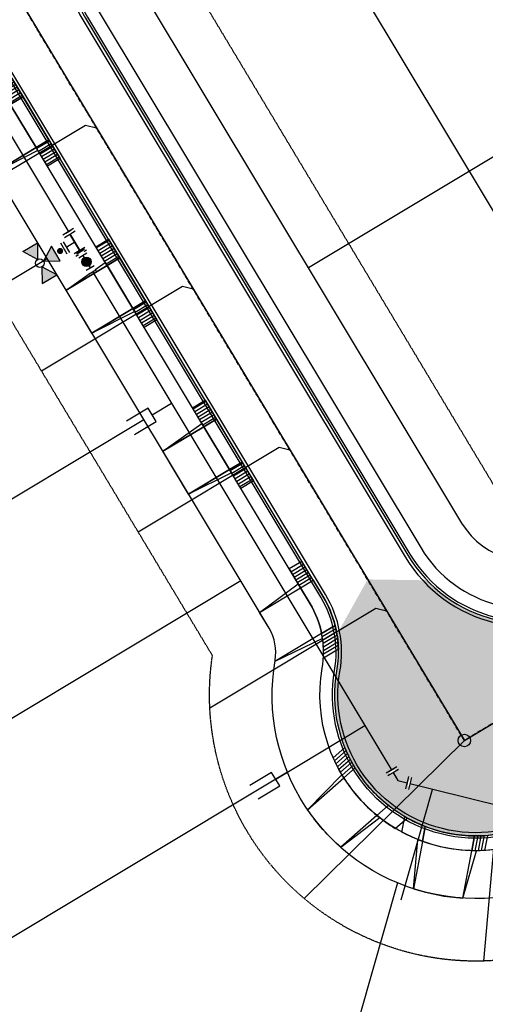
# Model space of a CAD drawing. Extents: x 2226180 to 2236402, y 13768640 to 13776951.
# Drawn here: x 2233434 to 2233583, y 13773546 to 13773860 of the extents above; entities that cross this region are included whole.
import ezdxf

# ---------------------------------------------------------------- set-up
doc = ezdxf.new("R2010")
doc.units = 0
doc.header["$MEASUREMENT"] = 0
doc.linetypes.add('CENTER', pattern=[2, 1.25, -0.25, 0.25, -0.25])
doc.linetypes.add('HIDDEN2', pattern=[0.1875, 0.125, -0.0625])
for name, color, linetype in [('C-U01-DRN-CONC-HATCH', 14, 'Continuous'), ('C-U01-ESMT-EGTCA', 1, 'HIDDEN2'), ('C-U01-LOT', 7, 'Continuous'), ('C-U01-SEWR', 3, 'SSWUGn'), ('C-U01-SEWR-LAT-LINE A', 2, 'Continuous'), ('C-U01-SEWR-MH', 14, 'Continuous'), ('C-U01-STR-BOC', 1, 'Continuous'), ('C-U01-STR-CL', 1, 'CENTER'), ('C-U01-STR-DRWY', 1, 'Continuous'), ('C-U01-STR-EOP', 7, 'Continuous'), ('C-U01-STR-GUTTER', 8, 'Continuous'), ('C-U01-STR-ROW', 3, 'Continuous'), ('C-U01-STR-SDWK', 7, 'Continuous'), ('C-U01-STR-WASHOUT', 242, 'Continuous'), ('C-U01-WAT', 4, 'WATERL'), ('C-U01-WAT-FH', 7, 'Continuous'), ('C-U01-WAT-FITT', 7, 'Continuous'), ('C-U01-WAT-SRVC', 7, 'Continuous')]:
    doc.layers.add(name, color=color, linetype=linetype)
doc.styles.add('ALTYPE', font='SourceSansPro-Regular.ttf')
doc.styles.add('SSP-LEGEND', font='SourceSansPro-Regular.ttf')
doc.linetypes.add('SSWUGn', pattern='A,1,-0.178,["SS",ALTYPE,S=0.08,R=0,X=-0.144,Y=-0.04],-0.04,0.25', length=1.468)
doc.linetypes.add('WATERL', pattern='A,1,-0.11,["W",ALTYPE,S=0.08,R=0,X=-0.076,Y=-0.04],-0.04,0.5', length=1.65)
pattern_1 = [(270.0390153925836, (13.00748740309841, -10.99114513862119), (0.9999997681555599, 0.0006809470069203405), [])]

# ---------------------------------------------------------------- blocks, each defined once
blk = doc.blocks.new('*U807')
h = blk.add_hatch()
h.set_pattern_fill('ANSI31', color=241, scale=7.999999999999999, angle=225.0390153925838)
h.set_pattern_definition(pattern_1)
h.paths.add_polyline_path([(-1.995743617517867, -6.251360444986096), (-1.992509119234998, -11.00135934372501), (5.007489257853929, -10.99659271467657), (5.004254759571057, -6.246593815937651)])
h = blk.add_hatch()
h.set_pattern_fill('ANSI31', color=241, scale=7.999999999999999, angle=225.0390153925838)
h.set_pattern_definition(pattern_1)
h.paths.add_polyline_path([(21.00425105006002, -6.235698663826923), (21.0074855483429, -10.98569756256584), (28.00748392543181, -10.9809309335174), (28.00424942714895, -6.23093203477848)])
at = {"color": 243, "flags": 128}
blk.add_lwpolyline([(3.867602124705149, -6.24736781632672), (5.004254759571057, -6.246593815937651), (4.99386097562777, 9.017121903364153)], close=True, dxfattribs=at)
at = {"color": 243}
for points in [[(21.00425105006002, -6.235698663826923), (20.99385726611673, 9.028017055474878), (4.99386097562777, 9.017121903364153), (5.004254759571057, -6.246593815937651)], [(20.99385726611673, 9.028017055474878), (21.00425105006002, -6.235698663826923), (22.14090368492593, -6.234924663437853)], [(21.0074855483429, -10.98569756256584), (21.00425105006002, -6.235698663826923), (5.004254759571057, -6.246593815937651), (5.007489257853929, -10.99659271467657)]]:
    blk.add_lwpolyline(points, close=True, dxfattribs=at)
at = {"color": 242, "flags": 128}
for points in [[(-1.995743617517867, -6.251360444986096), (-1.992509119234998, -11.00135934372501), (5.007489257853929, -10.99659271467657), (5.004254759571057, -6.246593815937651)], [(21.00425105006002, -6.235698663826923), (21.0074855483429, -10.98569756256584), (28.00748392543181, -10.9809309335174), (28.00424942714895, -6.23093203477848)]]:
    blk.add_lwpolyline(points, close=True, dxfattribs=at)
blk = doc.blocks.new('*U808')
h = blk.add_hatch()
h.set_pattern_fill('ANSI31', color=241, scale=7.999999999999999, angle=225.0390153925838)
h.set_pattern_definition(pattern_1)
h.paths.add_polyline_path([(-1.995743617517867, -6.251360444986096), (-1.992509119234998, -11.00135934372501), (5.007489257853929, -10.99659271467657), (5.004254759571057, -6.246593815937651)])
h = blk.add_hatch()
h.set_pattern_fill('ANSI31', color=241, scale=7.999999999999999, angle=225.0390153925838)
h.set_pattern_definition(pattern_1)
h.paths.add_polyline_path([(21.00425105006002, -6.235698663826923), (21.0074855483429, -10.98569756256584), (28.00748392543181, -10.9809309335174), (28.00424942714895, -6.23093203477848)])
at = {"color": 243, "flags": 128}
blk.add_lwpolyline([(3.867602124705149, -6.24736781632672), (5.004254759571057, -6.246593815937651), (4.99386097562777, 9.017121903364153)], close=True, dxfattribs=at)
at = {"color": 243}
for points in [[(21.00425105006002, -6.235698663826923), (20.99385726611673, 9.028017055474878), (4.99386097562777, 9.017121903364153), (5.004254759571057, -6.246593815937651)], [(20.99385726611673, 9.028017055474878), (21.00425105006002, -6.235698663826923), (22.14090368492593, -6.234924663437853)], [(21.0074855483429, -10.98569756256584), (21.00425105006002, -6.235698663826923), (5.004254759571057, -6.246593815937651), (5.007489257853929, -10.99659271467657)]]:
    blk.add_lwpolyline(points, close=True, dxfattribs=at)
at = {"color": 242, "flags": 128}
for points in [[(-1.995743617517867, -6.251360444986096), (-1.992509119234998, -11.00135934372501), (5.007489257853929, -10.99659271467657), (5.004254759571057, -6.246593815937651)], [(21.00425105006002, -6.235698663826923), (21.0074855483429, -10.98569756256584), (28.00748392543181, -10.9809309335174), (28.00424942714895, -6.23093203477848)]]:
    blk.add_lwpolyline(points, close=True, dxfattribs=at)
blk = doc.blocks.new('*U809')
h = blk.add_hatch()
h.set_pattern_fill('ANSI31', color=241, scale=7.999999999999999, angle=225.0390153925838)
h.set_pattern_definition(pattern_1)
h.paths.add_polyline_path([(-1.995743617517867, -6.251360444986096), (-1.992509119234998, -11.00135934372501), (5.007489257853929, -10.99659271467657), (5.004254759571057, -6.246593815937651)])
h = blk.add_hatch()
h.set_pattern_fill('ANSI31', color=241, scale=7.999999999999999, angle=225.0390153925838)
h.set_pattern_definition(pattern_1)
h.paths.add_polyline_path([(21.00425105006002, -6.235698663826923), (21.0074855483429, -10.98569756256584), (28.00748392543181, -10.9809309335174), (28.00424942714895, -6.23093203477848)])
at = {"color": 243, "flags": 128}
blk.add_lwpolyline([(3.867602124705149, -6.24736781632672), (5.004254759571057, -6.246593815937651), (4.99386097562777, 9.017121903364153)], close=True, dxfattribs=at)
at = {"color": 243}
for points in [[(21.00425105006002, -6.235698663826923), (20.99385726611673, 9.028017055474878), (4.99386097562777, 9.017121903364153), (5.004254759571057, -6.246593815937651)], [(20.99385726611673, 9.028017055474878), (21.00425105006002, -6.235698663826923), (22.14090368492593, -6.234924663437853)], [(21.0074855483429, -10.98569756256584), (21.00425105006002, -6.235698663826923), (5.004254759571057, -6.246593815937651), (5.007489257853929, -10.99659271467657)]]:
    blk.add_lwpolyline(points, close=True, dxfattribs=at)
at = {"color": 242, "flags": 128}
for points in [[(-1.995743617517867, -6.251360444986096), (-1.992509119234998, -11.00135934372501), (5.007489257853929, -10.99659271467657), (5.004254759571057, -6.246593815937651)], [(21.00425105006002, -6.235698663826923), (21.0074855483429, -10.98569756256584), (28.00748392543181, -10.9809309335174), (28.00424942714895, -6.23093203477848)]]:
    blk.add_lwpolyline(points, close=True, dxfattribs=at)
blk = doc.blocks.new('*U789')
h = blk.add_hatch(color=256)
h.dxf.hatch_style = 1
edge = h.paths.add_edge_path()
edge.add_arc((0, 0), 5.676353125371589, 0, 360)
blk.add_circle((0, 0), 5.676353125371589)
blk = doc.blocks.new('*U555')
at = {"color": 6}
for points in [[(-3.7378024713234552, 7.350430782299071), (-2.4259412555824422, 5.840788390659743), (-5.445226038861099, 3.2170659591777144), (-6.757087254602112, 4.726708350817043)], [(-2.5545139765978284, -7.84056492501442), (-2.4146615659285997, -5.845460591093508), (1.5755471019132257, -6.125165412431966), (1.435694691243997, -8.120269746352879)]]:
    blk.add_wipeout(points, dxfattribs=at)
at = {"flags": 128}
for points in [[(-6.954868430500664, 1.905204743436923), (-0.9162988639429414, 7.152649606399629)], [(-0.4195572320076866, -5.985313001762737), (0, 0), (-3.93558364722177, 4.528927174918729)], [(3.570651435834139, -6.265017823101195), (-4.409765899849512, -5.70560818042428)]]:
    blk.add_lwpolyline(points, dxfattribs=at)
at = {"layer": 'Defpoints', "color": 6, "flags": 128}
for points in [[(-8.266729646241433, 3.414847135076462), (-2.228160079683713, 8.66229199803917)], [(3.43079902516491, -8.260122157022108), (-4.54961831051874, -7.700712514345192)]]:
    blk.add_lwpolyline(points, dxfattribs=at)
blk = doc.blocks.new('*U560')
h = blk.add_hatch(color=256)
h.dxf.hatch_style = 1
h.paths.add_polyline_path([(-0.8689278931369246, 26.12470975508043), (-9.776779636241717, 32.13605415509069), (-10.52830975060825, 21.41488743314262)])
h = blk.add_hatch(color=256)
h.dxf.hatch_style = 1
h.paths.add_polyline_path([(4.505090515134134, 25.74800293074687), (14.16447237260546, 30.45782525268468), (13.41294225814948, 19.73665852946056)])
h = blk.add_hatch(color=256)
h.dxf.hatch_style = 1
h.paths.add_polyline_path([(1.62972789883182, 23.24934713877813), (-4.381616502572003, 14.34149539577101), (6.339550222045681, 13.58996528121736)])
h = blk.add_hatch(color=256)
h.dxf.hatch_style = 1
edge = h.paths.add_edge_path()
edge.add_arc((0.7624844096634115, 10.8774383389522), 1.999999999999999, -94.00974864772566, 265.9902513522744)
for p, q in [((-3.570651442539694, 6.265017819279461), (4.409765893742698, 5.705608185144126)), ((0, 0), (0.4195572256015023, 5.985313002211794))]:
    blk.add_line(p, q)
at = {"flags": 128}
for points in [[(-0.8689278931369246, 26.12470975508043), (-9.776779636241717, 32.13605415509069), (-10.52830975060825, 21.41488743314262)], [(4.505090515134134, 25.74800293074687), (14.16447237260546, 30.45782525268468), (13.41294225814948, 19.73665852946056)], [(1.62972789883182, 23.24934713877813), (-4.381616502572003, 14.34149539577101), (6.339550222045681, 13.58996528121736)]]:
    blk.add_lwpolyline(points, close=True, dxfattribs=at)
blk.add_circle((1.818081310998605, 25.93635634291365), 2.693602693602737)
at = {"layer": 'Defpoints', "color": 6}
blk.add_line((-3.43079903400586, 8.26012215335006), (4.549618302276532, 7.700712519214724), dxfattribs=at)
at = {"color": 6}
for points in [[(-7.840564927748558, 2.554513968205934), (-5.845460593677959, 2.4146615596720995), (-6.125165410745628, -1.5755471084690962), (-8.120269744816227, -1.4356946999352616)], [(6.125165410745628, 1.5755471084690962), (8.120269744816225, 1.4356946999352616), (7.840564927748557, -2.554513968205934), (5.845460593677959, -2.4146615596720995)]]:
    blk.add_wipeout(points, dxfattribs=at)
for p, q in [((-5.705608185144126, 4.409765893742698), (-6.265017819279461, -3.570651442539694)), ((-5.985313002211794, 0.4195572256015023), (5.985313002211794, -0.4195572256015023)), ((6.265017819279461, 3.570651442539694), (5.705608185144126, -4.409765893742698))]:
    blk.add_line(p, q)
at = {"layer": 'Defpoints', "color": 6}
for p, q in [((-7.700712519214724, 4.549618302276532), (-8.26012215335006, -3.43079903400586)), ((8.26012215335006, 3.43079903400586), (7.700712519214724, -4.549618302276532))]:
    blk.add_line(p, q, dxfattribs=at)
blk = doc.blocks.new('*U799')
at = {"flags": 128}
for points in [[(0.006368844426997439, 3.070550687121716), (0.0212601975970059, 10.24997785518344)], [(2.489623791054008, -5.0051746586711), (2.506363463674445, 3.065365273031306), (-2.49362577482045, 3.075736101212126), (-2.51036544744089, -4.994803830490283)]]:
    blk.add_lwpolyline(points, dxfattribs=at)
at = {"char_height": 3.000000000000001, "style": 'SSP-LEGEND'}
for insert, attachment_point, rotation in [((-4.250447566179901, -8.255409960901808), 3, 179.87679453870373), ((4.216164892260595, -8.272971155314798), 1, 179.88552341665581)]:
    blk.add_mtext_dynamic_auto_height_columns('W', width=2.463817925192416, gutter_width=1, height=2.309836991131306, count=1, dxfattribs=dict(at, insert=insert, attachment_point=attachment_point, rotation=rotation))
blk = doc.blocks.new('*U800')
at = {"flags": 128}
for points in [[(0.006368844426997439, 3.070550687121716), (0.0753040511367153, 36.30562947663499)], [(2.489623791054008, -5.0051746586711), (2.506363463674445, 3.065365273031306), (-2.49362577482045, 3.075736101212126), (-2.51036544744089, -4.994803830490283)]]:
    blk.add_lwpolyline(points, dxfattribs=at)
at = {"char_height": 3.000000000000001, "style": 'SSP-LEGEND'}
for insert, attachment_point, rotation in [((-4.250447566179901, -8.255409960901808), 3, 179.87679453870373), ((4.216164892260595, -8.272971155314798), 1, 179.88552341665581)]:
    blk.add_mtext_dynamic_auto_height_columns('W', width=2.463817925192416, gutter_width=1, height=2.309836991131306, count=1, dxfattribs=dict(at, insert=insert, attachment_point=attachment_point, rotation=rotation))
blk = doc.blocks.new('*U801')
blk.add_line((-19.74005643913054, 24.82523929182754), (5.238758106439317, -1.950746904906391))
at = {"insert": (8.732845331130614, -3.155235420369095), "char_height": 3.000000000000002, "attachment_point": 1, "rotation": 223.01558288338327, "style": 'SSP-LEGEND'}
blk.add_mtext_dynamic_auto_height_columns('W', width=2.463817925192417, gutter_width=1, height=2.309836991131307, count=1, dxfattribs=at)
blk = doc.blocks.new('*U576')
at = {"flags": 128}
blk.add_lwpolyline([(1049.143078856042, 427.2696478828992), (1049.143078856042, 322.269654277378), (1044.143085045357, 317.269648089711)], dxfattribs=at)
blk = doc.blocks.new('*U744')
at = {"flags": 128}
blk.add_lwpolyline([(1049.143078856042, 427.2696478468957), (1049.143078856042, 322.269654277378), (1044.143085045357, 317.269648089711)], dxfattribs=at)
blk = doc.blocks.new('*U743')
at = {"flags": 128}
blk.add_lwpolyline([(1049.143078856042, 427.2696478004398), (1049.143078856042, 322.269654277378), (1044.143085045357, 317.269648089711)], dxfattribs=at)
blk = doc.blocks.new('*U459')
at = {"flags": 128}
blk.add_lwpolyline([(1049.143078856042, 478.2941781495481), (1049.143078856042, 322.269654277378), (1044.143085045357, 317.269648089711)], dxfattribs=at)
blk = doc.blocks.new('*U1023')
at = {"flags": 128}
blk.add_lwpolyline([(1049.143078856042, 445.9115256427373), (1049.143078856042, 322.269654277378), (1044.143085045357, 317.269648089711)], dxfattribs=at)
blk = doc.blocks.new('*U471')
at = {"color": 6}
for points in [[(-9.11782191149536, -1.3657684980461084), (-12.110478412655965, -1.1559898860257878), (-11.830773596628871, 2.8342187821883513), (-8.838117095468265, 2.6244401701680307)], [(2.8528040931470566, -2.20488294612739), (-0.13985240801354748, -1.99510433410707), (0.13985240801354645, 1.995104334107069), (3.1325089091741516, 1.785325722086749)]]:
    blk.add_wipeout(points, dxfattribs=at)
h = blk.add_hatch(color=256)
h.dxf.hatch_style = 1
edge = h.paths.add_edge_path()
edge.add_arc((-4.488984751740906, 0.3146679180304807), 3, 175.9902513672161, 535.990251367216)
at = {"flags": 128}
for points in [[(-8.76819089146149, 3.621992337221565), (-9.187748115502133, -2.363320665099643)], [(-0.2097786120203204, -2.992656501160604), (0.2097786120203204, 2.992656501160604)]]:
    blk.add_lwpolyline(points, dxfattribs=at)
blk.add_circle((-4.488984751740906, 0.3146679180304807), 3)
at = {"layer": 'Defpoints', "color": 6, "flags": 128}
for points in [[(-11.76084739262209, 3.831770949241885), (-12.18040461666274, -2.153542053079322)], [(2.782877889140283, -3.202435113180925), (3.202435113180925, 2.782877889140283)]]:
    blk.add_lwpolyline(points, dxfattribs=at)

msp = doc.modelspace()

# ---------------------------------------------------------------- hatches: boundary and pattern name
at = {"layer": 'C-U01-DRN-CONC-HATCH'}
h = msp.add_hatch(dxfattribs=at)
h.set_pattern_fill('AR-CONC', color=256, scale=0.5, angle=30.98000000000003)
h.set_pattern_definition([(111.9600000000001, (0, 0), (1.962807857950137, 3.01784448116577), [0.3749999999999998, -4.124999999999997]), (56.96000000000009, (0, 0), (-3.64562428274024, 1.15565870982041), [0.2999999999999998, -3.299999999999998]), (162.41144446, (0.1635673167183995, 0.2514870390295982), (-1.682816395907445, 4.173503162796694), [0.3187009599999999, -3.505710559999999]), (108.1442000000001, (-0.8826196249574423, 0.4700878635048866), (3.238938804544936, 4.320797689733942), [0.5625, -6.1875]), (158.59563549, (-0.6127079864963889, 0.830154113471508), (-2.102014790491074, 6.414361530754197), [0.47805171, -5.258568799999998]), (53.1441639900001, (-0.8826196249574423, 0.4700878635048866), (-2.102014789720393, 6.414361526834542), [0.45, -4.950000004999999]), (82.96000000000006, (-0.4269207883626223, 0.7938757110387087), (3.179790470767734, 1.687878124080115), [0.3749999999999999, -4.124999999999999]), (27.9600000000001, (-0.4269207883626223, 0.7938757110387087), (-2.628260382268135, 2.778195606412338), [0.3, -3.3]), (133.41144474, (-0.161938251927495, 0.9345322214066982), (0.5515300782690553, 4.466073694530069), [0.31870095, -3.505710559999999]), (99.46000000000004, (0, 0), (-1.440512239783846, 0.8361094348426694), [0, -3.26, 0, -3.35, 0, -3.3125]), (69.46000000000005, (0, 0), (-1.122248603554255, 2.08799247408139), [0, -1.909999999999999, 0, -3.184999999999999, 0, -1.2625]), (29.46000000000005, (-0.5241479659453034, -0.9841208830475807), (1.354254100758956, 2.302796934290462), [0, -1.25, 0, -3.899999999999999, 0, -5.174999999999998]), (19.46000000000001, (-0.7591918976977468, -1.425430692732334), (0.9289705878656138, 2.808948475298295), [0, -1.625, 0, -2.589999999999999, 0, -3.674999999999999])])
h.paths.add_polyline_path([(2234070.873013155, 13773742.83707899), (2234063.15684039, 13773738.20451191), (2234062.128971824, 13773734.08826531), (2233543.250760585, 13773422.56878708, -0.4142135623807964), (2233469.158321471, 13773441.0704213), (2233374.021972787, 13773599.53299549, -0.04131064515517013), (2233370.082357761, 13773607.52236783), (2233349.939082498, 13773658.61441887, 0.04131064517355866), (2233345.123997496, 13773668.37920723), (2233328.149632647, 13773696.65232877), (2233323.002335895, 13773705.22585408), (2233312.71410554, 13773699.04909796), (2233317.861402281, 13773690.47557267), (2233334.835767135, 13773662.20245112, -0.04131064516081309), (2233338.775382132, 13773654.21307883), (2233358.918657391, 13773603.12102781, 0.04131064515656634), (2233363.733742417, 13773593.3562394), (2233458.870091105, 13773434.8936652, 0.4142135623798945), (2233549.427516682, 13773412.28055672), (2234068.305727931, 13773723.80003495), (2234072.421974503, 13773722.77216639), (2234080.138147291, 13773727.40473346)])
at = {"layer": 'C-U01-STR-WASHOUT'}
h = msp.add_hatch(color=256, dxfattribs=at)
h.dxf.hatch_style = 1
edge = h.paths.add_edge_path()
edge.add_line((2233627.701587152, 13773661.05798372), (2233610.827789491, 13773669.73558877))
edge.add_arc((2233596.817653687, 13773712.49907899), 45.00000001395377, 223.8189763281401, 288.13978367577965, ccw=False)
edge.add_line((2233564.348760877, 13773681.34188077), (2233545.376410283, 13773681.6152434))
edge.add_line((2233545.376410283, 13773681.6152434), (2233535.576131285, 13773664.06762572))
edge.add_arc((2233501.054375998, 13773658.30148177), 35.00000005992769, -9.769072846746099, 9.482535747726786, ccw=False)
edge.add_arc((2233579.89434652, 13773644.72727613), 45.00000000749341, 170.2309271417215, 341.727848383475)
edge.add_arc((2233655.860584999, 13773619.64479973), 35.00000005927691, 142.4756298142602, 161.7278483547824, ccw=False)
edge.add_line((2233628.102283124, 13773640.96325843), (2233627.701587152, 13773661.05798372))

# ---------------------------------------------------------------- linework, layer by layer
at = {"layer": 'C-U01-ESMT-EGTCA', "flags": 128}
msp.add_lwpolyline([(2233604.674069185, 13773563.41943305, -0.5511779338818653), (2233495.828215303, 13773657.29252915), (2233147.973451343, 13774236.69211804)], format="xyb", dxfattribs=at)
msp.add_lwpolyline([(2233487.87184177, 13773874.53552561), (2233590.81777675, 13773703.06501958), (2233950.905839609, 13773919.25148305), (2233847.959904585, 13774090.72198915)], close=True, dxfattribs=at)
at = {"layer": 'C-U01-LOT', "flags": 128}
for points in [[(2233912.293160055, 13774012.70768122), (2233526.484521322, 13773781.07932743)], [(2233639.693234164, 13773709.08080427), (2233516.158112143, 13773914.8454116)], [(2233443.074526508, 13773784.01634506), (2233340.192222843, 13773722.24878406)], [(2233473.95830701, 13773732.57519323), (2233371.076003345, 13773670.80763222)], [(2233504.842087513, 13773681.1340414), (2233386.527438302, 13773610.10134624)], [(2233519.741820934, 13773620.09652976), (2233417.411218808, 13773558.66019441)], [(2233554.899218837, 13773584.72524622), (2233518.810583191, 13773457.95577713)]]:
    msp.add_lwpolyline(points, dxfattribs=at)
at = {"layer": 'C-U01-SEWR', "flags": 128}
for points in [[(2233416.694083118, 13773895.95343103), (2233576.260282394, 13773630.17414657)], [(2233576.260282394, 13773630.17414657), (2233799.171940328, 13773764.00386209)]]:
    msp.add_lwpolyline(points, dxfattribs=at)
at = {"layer": 'C-U01-STR-BOC', "flags": 128}
msp.add_lwpolyline([(2234273.216258634, 13773448.9392686), (2234211.898517592, 13773551.07233573, 0.414213562367184), (2234164.904702051, 13773562.80716853), (2233728.063279183, 13773300.54020641), (2233728.063279179, 13773300.54020641, 0.3419987129660876), (2233712.853513083, 13773261.44728166, -2.039507732308078), (2233645.439052971, 13773287.67602195), (2234148.690717268, 13773589.81377323, 0.4142135622901729), (2234160.425550072, 13773636.80758876), (2234034.316779703, 13773846.85895873, 0.4142135623612344), (2233987.322964158, 13773858.59379154), (2233638.231093576, 13773649.00912393, 0.1796962450898099), (2233623.337539125, 13773630.38323496, -0.9284195472814567), (2233534.807738408, 13773652.49002498, 0.1796962454525258), (2233530.418700229, 13773675.93097313), (2233181.624538166, 13774256.89525779)], format="xyb", dxfattribs=at)
msp.add_lwpolyline([(2233874.750580381, 13774112.63824317, 0.4142135623830645), (2233827.756764838, 13774124.37307597), (2233467.668702024, 13773908.18661243, 0.4142135623913228), (2233455.933869225, 13773861.19279689), (2233558.879804207, 13773689.72229086, 0.4142135623062931), (2233619.594441798, 13773674.5612295), (2233971.108979349, 13773885.60039622, 0.4142135624226695), (2233982.843812152, 13773932.59421176)], format="xyb", close=True, dxfattribs=at)
at = {"layer": 'C-U01-STR-CL', "flags": 128}
for points in [[(2235270.506293339, 13774647.3504745), (2233576.260282394, 13773630.17414657)], [(2233576.260282393, 13773630.17414657), (2233195.127840489, 13774265.00225022)]]:
    msp.add_lwpolyline(points, dxfattribs=at)
at = {"layer": 'C-U01-STR-DRWY', "color": 242, "flags": 128}
msp.add_lwpolyline([(2233520.3408268, 13773684.94597754), (2233523.943934529, 13773678.94450984), (2233528.016359043, 13773681.38947579), (2233524.413251321, 13773687.3909435)], close=True, dxfattribs=at)
at = {"layer": 'C-U01-STR-DRWY', "color": 243, "flags": 128}
for points in [[(2233520.855556475, 13773684.08862502), (2233524.927980993, 13773686.53359097)], [(2233521.370076601, 13773683.23114668), (2233525.442710665, 13773685.67623844)], [(2233521.885015819, 13773682.37391996), (2233525.95744034, 13773684.81888591)], [(2233522.399745493, 13773681.51656743), (2233526.472170014, 13773683.96153338)], [(2233522.914475169, 13773680.6592149), (2233526.986899691, 13773683.10418085)], [(2233523.429204843, 13773679.80186236), (2233527.501629365, 13773682.24682832)], [(2233510.869308433, 13773671.09488231), (2233523.158971768, 13773680.25197246)], [(2233535.222421044, 13773665.88730418), (2233530.890764436, 13773663.28670278)], [(2233530.982339297, 13773662.70369899), (2233515.77265151, 13773655.37660618)], [(2233535.436417388, 13773664.84940006), (2233531.050034055, 13773662.2159423)], [(2233535.620769513, 13773663.79369839), (2233531.172494655, 13773661.12308276)], [(2233535.774407891, 13773662.71955709), (2233531.256259074, 13773660.00699115)], [(2233535.984444131, 13773660.51289408), (2233531.298386083, 13773657.69952029)], [(2233535.896103814, 13773661.62623845), (2233531.299101959, 13773658.86633143)], [(2233538.548625907, 13773626.96407294), (2233534.817148069, 13773623.67712933)], [(2233538.973616949, 13773626.00579404), (2233535.266569536, 13773622.74037043)], [(2233539.41761572, 13773625.06425846), (2233535.732764788, 13773621.81838704)], [(2233539.880244311, 13773624.1391333), (2233536.21546457, 13773620.91094199)], [(2233540.361165983, 13773623.23012196), (2233536.714427487, 13773620.01782262)], [(2233540.860082043, 13773622.33696133), (2233537.229438221, 13773619.13883929)], [(2233526.201867177, 13773608.09235205), (2233537.162112493, 13773619.25143119)], [(2233536.777793033, 13773596.08611234), (2233549.230552428, 13773605.55082615)], [(2233580.514648995, 13773599.73155162), (2233579.612419058, 13773594.97807497)], [(2233581.537386077, 13773599.75728146), (2233580.63115654, 13773594.98273261)], [(2233582.564594835, 13773599.80657073), (2233581.653881977, 13773595.0084011)], [(2233583.596349506, 13773599.8798105), (2233582.680648872, 13773595.05536235)], [(2233560.005947158, 13773582.8447134), (2233561.408602447, 13773598.53918494)], [(2233575.725302452, 13773579.8611134), (2233580.14122626, 13773594.9778887)]]:
    msp.add_lwpolyline(points, dxfattribs=at)
for points in [[(2233530.696291161, 13773664.336328, 0.08516643455586613), (2233526.989290108, 13773673.87205444), (2233523.943934524, 13773678.94450983), (2233528.016359045, 13773681.38947579), (2233531.061714628, 13773676.3170204, -0.07319142236644695), (2233534.979711244, 13773666.90796959)], [(2233530.696291163, 13773664.33632801), (2233515.77265151, 13773655.37660617, -0.001481171227811007), (2233515.836870519, 13773655.75631822, 0.1796962455148426), (2233513.914664018, 13773666.0224269), (2233510.869308431, 13773671.0948823), (2233523.943934525, 13773678.94450983), (2233526.989290108, 13773673.87205444, -0.08516643477038364)], [(2233551.952655033, 13773609.45317972, -0.08960254406330345), (2233541.376729178, 13773621.45941944), (2233537.760306025, 13773618.27382395, 0.08092859831384867), (2233548.336231881, 13773606.26758423)], [(2233537.760306026, 13773618.27382395, 0.08092859819522955), (2233548.336231883, 13773606.26758423), (2233536.777793032, 13773596.08611233, -0.06177328836090201), (2233526.201867176, 13773608.09235205)], [(2233563.776962865, 13773602.71263648, 0.08960254406330345), (2233579.496318157, 13773599.72903646), (2233578.597622106, 13773594.99417844, -0.08092859831384867), (2233562.878266815, 13773597.97777846)], [(2233578.597622114, 13773594.99417844, -0.08092859819522955), (2233562.878266817, 13773597.97777846), (2233560.005947156, 13773582.84471339, 0.06177328882827749), (2233575.725302448, 13773579.86111337)]]:
    msp.add_lwpolyline(points, format="xyb", close=True, dxfattribs=at)
at = {"layer": 'C-U01-STR-DRWY', "color": 242, "flags": 128}
for points in [[(2233531.250964641, 13773656.50466849, 0.06516210322289336), (2233530.696291159, 13773664.33632801), (2233534.979711244, 13773666.90796959, -0.0544711817479824), (2233536.037799747, 13773659.37854591)], [(2233541.376729175, 13773621.45941944, -0.0402990733137862), (2233538.143065311, 13773627.93946752), (2233534.384799489, 13773624.6289272, 0.03620785075675205), (2233537.760306026, 13773618.27382395)], [(2233557.972926285, 13773605.42776803, -0.0402990732391926), (2233551.952655031, 13773609.45317971), (2233548.336231879, 13773606.26758422, 0.03620785050998635), (2233554.214660467, 13773602.11722772)], [(2233557.245986623, 13773605.84216592, 0.0402990732391926), (2233563.776962859, 13773602.71263647), (2233562.87826681, 13773597.97777845, -0.03620785050998635), (2233556.312042089, 13773600.92159819)], [(2233579.496318161, 13773599.72903646, 0.0402990733137862), (2233586.719777805, 13773600.24791589), (2233585.785833268, 13773595.32734816, -0.03620785075675205), (2233578.597622114, 13773594.99417844)]]:
    msp.add_lwpolyline(points, format="xyb", close=True, dxfattribs=at)
at = {"layer": 'C-U01-STR-EOP', "flags": 128}
msp.add_lwpolyline([(2234276.64630169, 13773444.68313917), (2234273.856744024, 13773449.32952822), (2234274.710724588, 13773449.84987441), (2234213.398884521, 13773551.97311266, 0.4142135623677264), (2234164.00392512, 13773564.30753546), (2233727.162502251, 13773302.04057334), (2233727.162502248, 13773302.04057333, 0.3419987129647057), (2233711.175594818, 13773260.95019988, -2.03950773230254), (2233646.339829895, 13773286.17565502), (2234149.591494199, 13773588.3134063, 0.4142135622983585), (2234161.925917001, 13773637.70836569), (2234035.817146631, 13773847.75973567, 0.414213562367264), (2233986.422187226, 13773860.09415846), (2233637.330316645, 13773650.50949086, 0.179696245080343), (2233621.67577766, 13773630.93191413, -0.9284195472182014), (2233536.532362762, 13773652.19308923, 0.1796962454580417), (2233531.919067158, 13773676.83175007), (2233183.124905094, 13774257.79603472)], format="xyb", dxfattribs=at)
msp.add_lwpolyline([(2233876.250947309, 13774113.5390201, 0.4142135623828345), (2233826.855987907, 13774125.8734429), (2233466.767925093, 13773909.68697936, 0.4142135623725006), (2233454.433502296, 13773860.29201996), (2233557.379437278, 13773688.82151392, 0.4142135623049703), (2233620.495218729, 13773673.06086257), (2233972.00975628, 13773884.10002929, 0.4142135624231163), (2233984.34417908, 13773933.4949887)], format="xyb", close=True, dxfattribs=at)
at = {"layer": 'C-U01-STR-GUTTER', "flags": 128}
msp.add_lwpolyline([(2234273.856744045, 13773449.32952823), (2234212.54153199, 13773551.45838298, 0.4142135623681861), (2234164.518654794, 13773563.45018293), (2233727.677231933, 13773301.18322081), (2233727.677231923, 13773301.1832208, 0.3419987129634627), (2233712.134405255, 13773261.23424661, -2.039507732301241), (2233645.825100224, 13773287.03300755), (2234149.076764524, 13773589.17075883, 0.4142135622968367), (2234161.06856447, 13773637.19363602), (2234034.959794101, 13773847.24500599, 0.414213562362364), (2233986.936916902, 13773859.23680593), (2233637.84504632, 13773649.65213833, 0.1796962450872714), (2233622.62535564, 13773630.61838317, -0.9284195472459622), (2233535.546863132, 13773652.3627668, 0.1796962454588792), (2233531.061714627, 13773676.31702039), (2233182.267552563, 13774257.28130504)], format="xyb", dxfattribs=at)
msp.add_lwpolyline([(2233875.393594779, 13774113.02429042, 0.4142135623837261), (2233827.370717582, 13774125.01609037), (2233467.282654768, 13773908.82962683, 0.414213562374432), (2233455.290854827, 13773860.80674963), (2233558.236789809, 13773689.3362436, 0.4142135623039334), (2233619.980489054, 13773673.9182151), (2233971.495026605, 13773884.95738182, 0.4142135624264941), (2233983.48682655, 13773932.98025902)], format="xyb", close=True, dxfattribs=at)
at = {"layer": 'C-U01-STR-ROW', "flags": 128}
for points in [[(2234244.051394615, 13773431.1684506), (2234249.106657383, 13773451.69882903), (2234195.394481379, 13773541.16378948, 0.4142135623652995), (2234174.813248295, 13773546.30313232), (2233737.971825425, 13773284.03617019), (2233737.971825424, 13773284.03617019, 0.3419987129617081), (2233731.310613995, 13773266.91518125, -2.039507732277424), (2233635.530506716, 13773304.18005816), (2234138.782171023, 13773606.31780944, 0.4142135622892624), (2234143.921513856, 13773626.89904252), (2234017.812743489, 13773836.95041249, 0.414213562364146), (2233997.231510404, 13773842.08975532), (2233648.139639822, 13773632.50508772, 0.1796962450781181), (2233641.616915245, 13773624.34776408, -0.9284195472295828), (2233515.836870518, 13773655.75631821, 0.1796962454639041), (2233513.914664016, 13773666.02242689), (2233165.120501953, 13774246.98671154)], [(2233858.246544167, 13774102.72969692, 0.4142135623890687), (2233837.665311083, 13774107.86903976), (2233477.57724827, 13773891.68257622, 0.4142135623767436), (2233472.437905438, 13773871.10134313), (2233575.383840418, 13773699.6308371, 0.4142135623106655), (2233609.685895555, 13773691.06526572), (2233961.200433107, 13773902.10443243, 0.4142135624389719), (2233966.33977594, 13773922.68566552), (2233858.246544167, 13774102.72969692)]]:
    msp.add_lwpolyline(points, format="xyb", dxfattribs=at)
at = {"layer": 'C-U01-STR-SDWK', "flags": 128}
msp.add_lwpolyline([(2233590.313937204, 13773596.08064592, -0.5309180188177255), (2233530.865739886, 13773653.16873526, 0.1796962454556725), (2233526.989290107, 13773673.87205444), (2233178.195128044, 13774254.83633909)], format="xyb", dxfattribs=at)
msp.add_lwpolyline([(2233871.321170258, 13774110.57932447, 0.4142135623810353), (2233829.815683539, 13774120.94366585), (2233469.727620725, 13773904.75720231, 0.4142135623996615), (2233459.363279347, 13773863.25171559), (2233562.309214328, 13773691.78120956, 0.4142135623110813), (2233617.535523098, 13773677.99063962), (2233969.050060649, 13773889.02980634, 0.4142135624336085), (2233979.41440203, 13773930.53529307)], format="xyb", close=True, dxfattribs=at)
at = {"layer": 'C-U01-WAT'}
for points in [[(2233168.76106864, 13774260.83621603), (2233204.79214591, 13774200.82153888), (2233248.64796809, 13774127.77368104), (2233408.214167379, 13773861.99439656), (2233451.862389952, 13773789.29232424), (2233555.040807268, 13773617.43458713)], [(2233555.040807268, 13773617.43458713), (2233555.040807269, 13773617.43458713), (2233588.99984187, 13773608.95467148)]]:
    msp.add_lwpolyline(points, dxfattribs=at)

# ---------------------------------------------------------------- block references
at = {"layer": 'C-U01-SEWR-LAT-LINE A', "xscale": 0.4999999999999989, "yscale": 0.4999999999999989, "zscale": 0.4999999999999989}
for name, p, rotation in [('*U576', (2233925.276506312, 13773357.03054163), 120.9793877820688), ('*U1023', (2233956.160288468, 13773305.58938722), 120.9793877820688), ('*U459', (2234126.110692199, 13773751.62268196), 174.9303302347726)]:
    msp.add_blockref(name, p, dxfattribs=dict(at, rotation=rotation))
at = {"layer": 'C-U01-SEWR-MH', "xscale": 0.3499999999999999, "yscale": 0.3499999999999999, "zscale": 0.3499999999999999, "rotation": 65.24133148887101}
msp.add_blockref('*U789', (2233576.260282394, 13773630.17414657), dxfattribs=at)
at = {"layer": 'C-U01-STR-DRWY', "xscale": -1, "rotation": 121.0184031976952}
for name, p in [('*U807', (2233423.360491327, 13773834.3376675)), ('*U808', (2233454.244271831, 13773782.89651567)), ('*U809', (2233485.128052332, 13773731.45536384))]:
    msp.add_blockref(name, p, dxfattribs=at)
at = {"layer": 'C-U01-WAT-SRVC', "lineweight": -3, "rotation": 301.0982288241574}
for name, p in [('*U799', (2233473.958307011, 13773732.57519323)), ('*U800', (2233513.386941208, 13773616.28124369))]:
    msp.add_blockref(name, p, dxfattribs=at)

# ---------------------------------------------------------------- next in the draw order: block references
at = {"layer": 'C-U01-WAT-FH', "lineweight": -3, "xscale": 0.4999999999999983, "yscale": 0.4999999999999983, "zscale": 0.4999999999999983, "rotation": 124.9891364376504}
msp.add_blockref('*U560', (2233451.862389952, 13773789.29232424), dxfattribs=at)
at = {"layer": 'C-U01-WAT-FITT', "lineweight": -3, "xscale": 0.4999999999999983, "yscale": 0.4999999999999983, "zscale": 0.4999999999999983, "rotation": 214.9891365363324}
msp.add_blockref('*U555', (2233555.040807275, 13773617.43458713), dxfattribs=at)

# ---------------------------------------------------------------- next in the draw order: linework, layer by layer
at = {"layer": 'C-U01-SEWR-LAT-LINE A', "flags": 128}
msp.add_lwpolyline([(2233576.260282394, 13773630.17414657), (2233525.14012603, 13773579.71208298)], dxfattribs=at)

# ---------------------------------------------------------------- next in the draw order: block references
at = {"layer": 'C-U01-SEWR-LAT-LINE A', "xscale": 0.4999999999999989, "yscale": 0.4999999999999989, "zscale": 0.4999999999999989, "rotation": 120.9793877820688}
for name, p in [('*U743', (2233863.508945305, 13773459.9128453)), ('*U744', (2233894.392725809, 13773408.47169347))]:
    msp.add_blockref(name, p, dxfattribs=at)
at = {"layer": 'C-U01-WAT-FITT', "lineweight": -3, "xscale": 0.4999999999999983, "yscale": 0.4999999999999983, "zscale": 0.4999999999999983, "rotation": 124.9891364376504}
msp.add_blockref('*U471', (2233454.443951152, 13773784.9923817), dxfattribs=at)
at = {"layer": 'C-U01-WAT-SRVC', "lineweight": -3, "rotation": 301.0982288241574}
msp.add_blockref('*U801', (2233554.899218837, 13773584.72524622), dxfattribs=at)

doc.saveas('drawing.dxf')
